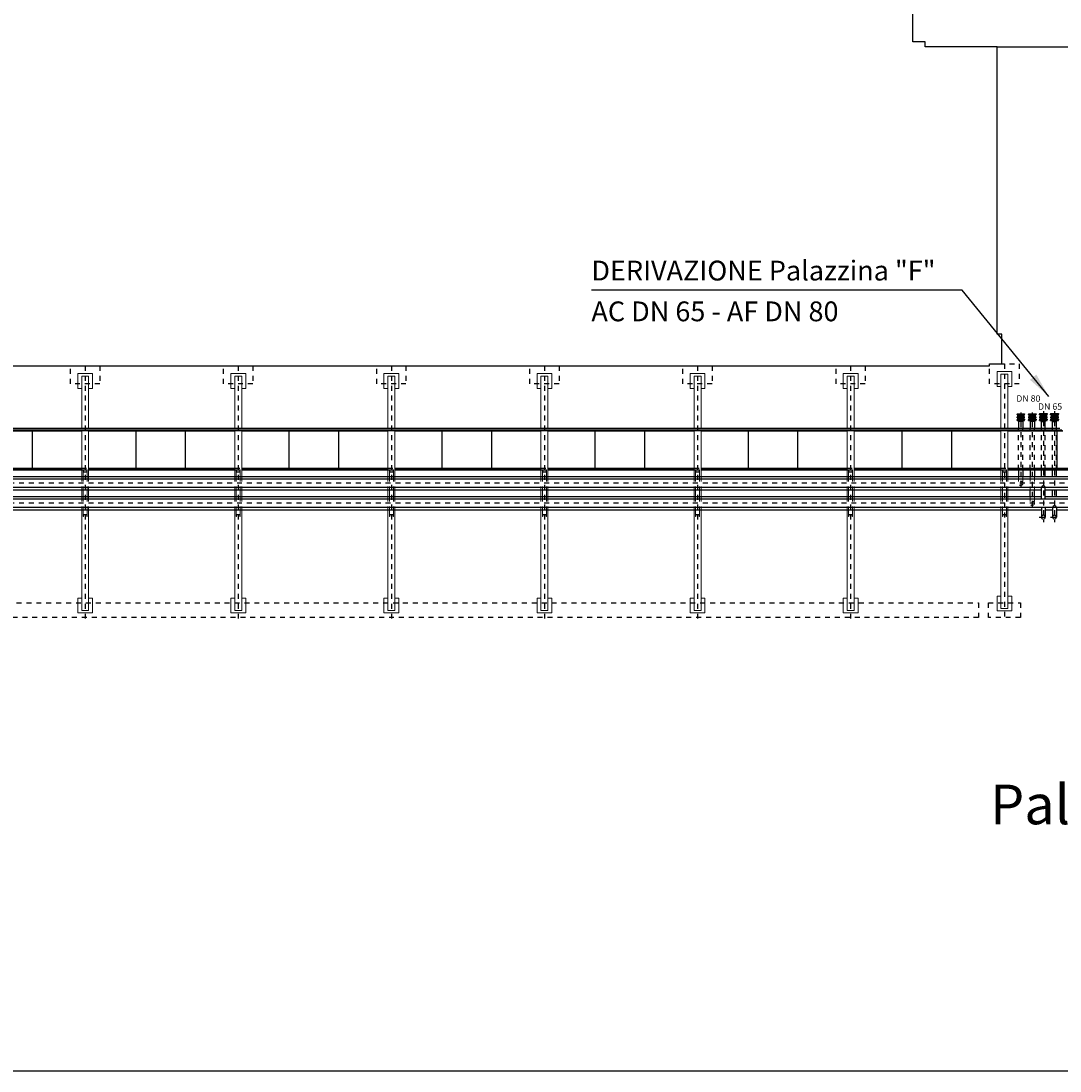
# Model space of a CAD drawing. Units: millimetres. Extents: x 862 to 1119, y 703 to 855.
# Drawn here: x 1017 to 1038, y 758 to 779 of the extents above; entities that cross this region are included whole.
import ezdxf
from ezdxf.enums import TextEntityAlignment as Align

# ---------------------------------------------------------------- set-up
doc = ezdxf.new("R2010")
doc.units = ezdxf.units.MM
for name, pattern in [('HIDDEN', [0.375, 0.25, -0.125]), ('TRATTEGGIATA2', [9.525, 6.35, -3.175]), ('TRATTOPUNTO', [1, 0.5, -0.25, 0, -0.25]), ('TRATTOPUNTO2', [12.7, 6.35, -3.175, 0, -3.175])]:
    doc.linetypes.add(name, pattern=pattern)
for name, color, linetype in [('05 - Scritte', 2, 'Continuous'), ('apparecchiature', 4, 'Continuous'), ('base', 126, 'Continuous'), ('fissaggio', 9, 'Continuous'), ('SCRITTE', 2, 'Continuous'), ('sezioni in c.a', 8, 'Continuous')]:
    doc.layers.add(name, color=color, linetype=linetype)
doc.layers.add('appoggio', color=7, linetype='Continuous', lineweight=20)
doc.layers.add('RETINI', color=8, linetype='Continuous', lineweight=20)
doc.styles.add('ARIAL', font='arial.ttf')
doc.styles.add('SIMPLEX', font='ROMANS', dxfattribs={"height": 30})
doc.dimstyles.new('PROVA', dxfattribs={"dimtxt": 0.015, "dimasz": 0.015, "dimexe": 0.01, "dimexo": 0.01, "dimgap": 0.09, "dimtad": 0, "dimtih": 1, "dimtoh": 1, "dimdec": 4, "dimlfac": 0.01, "dimzin": 0, "dimdsep": 46, "dimtxsty": 'Standard', "dimcen": 0.09, "dimadec": 0, "dimazin": 0, "dimtfac": 1, "dimtdec": 4, "dimtofl": 0, "dimtmove": 0, "dimatfit": 3, "dimfxl": 1, "dimtolj": 1, "dimtzin": 0, "dimarcsym": 0})

msp = doc.modelspace()

# ---------------------------------------------------------------- linework, layer by layer
at = {"color": 4}
for p, q in [((1037.488, 771.129), (1037.639, 771.129)), ((1037.488, 771.129), (1037.488, 771.119)), ((1037.488, 771.129), (1037.488, 771.119)), ((1037.639, 771.129), (1037.639, 771.119)), ((1037.72, 771.129), (1037.871, 771.129)), ((1037.72, 771.129), (1037.72, 771.119)), ((1037.72, 771.129), (1037.72, 771.119)), ((1037.871, 771.129), (1037.871, 771.119)), ((1037.94, 771.133), (1038.098, 771.133)), ((1037.94, 771.133), (1037.94, 771.121)), ((1037.94, 771.133), (1037.94, 771.122)), ((1038.098, 771.133), (1038.098, 771.122)), ((1038.165, 771.133), (1038.324, 771.133)), ((1038.165, 771.133), (1038.165, 771.121)), ((1038.165, 771.133), (1038.165, 771.122)), ((1038.324, 771.133), (1038.324, 771.122)), ((1037.488, 771.119), (1037.53, 771.119)), ((1037.524, 771.115), (1037.488, 771.115)), ((1037.488, 771.104), (1037.488, 771.115)), ((1037.512, 771.104), (1037.488, 771.104)), ((1037.512, 771.02), (1037.488, 771.02)), ((1037.488, 771.02), (1037.488, 771.008)), ((1037.524, 771.008), (1037.488, 771.008)), ((1037.488, 770.994), (1037.488, 771.004)), ((1037.488, 771.004), (1037.531, 771.004)), ((1037.488, 770.994), (1037.639, 770.994)), ((1037.527, 771.118), (1037.505, 771.118)), ((1037.505, 771.115), (1037.505, 771.118)), ((1037.505, 771.008), (1037.505, 771.004)), ((1037.527, 771.006), (1037.505, 771.006)), ((1037.507, 771.119), (1037.507, 771.118)), ((1037.527, 771.118), (1037.507, 771.118)), ((1037.527, 771.034), (1037.527, 771.09)), ((1037.539, 771.09), (1037.527, 771.09)), ((1037.533, 771.034), (1037.527, 771.034)), ((1037.533, 771.111), (1037.528, 771.107)), ((1037.537, 771.056), (1037.533, 771.033)), ((1037.536, 771.101), (1037.536, 771.101)), ((1037.539, 771.096), (1037.539, 771.073)), ((1037.594, 771.02), (1037.543, 771.02)), ((1037.546, 771.024), (1037.566, 771.036)), ((1037.594, 771.104), (1037.551, 771.104)), ((1037.57, 771.087), (1037.553, 771.102)), ((1037.599, 771.034), (1037.563, 771.034)), ((1037.599, 771.09), (1037.568, 771.09)), ((1037.581, 771.043), (1037.603, 771.051)), ((1037.605, 771.066), (1037.584, 771.078)), ((1037.59, 771.101), (1037.59, 771.102)), ((1037.59, 771.022), (1037.59, 771.023)), ((1037.593, 771.013), (1037.598, 771.017)), ((1037.595, 771.004), (1037.639, 771.004)), ((1037.596, 771.119), (1037.639, 771.119)), ((1037.619, 771.118), (1037.599, 771.118)), ((1037.621, 771.118), (1037.599, 771.118)), ((1037.599, 771.069), (1037.599, 771.09)), ((1037.599, 771.034), (1037.599, 771.049)), ((1037.621, 771.006), (1037.599, 771.006)), ((1037.639, 771.115), (1037.602, 771.115)), ((1037.639, 771.008), (1037.602, 771.008)), ((1037.639, 771.104), (1037.614, 771.104)), ((1037.639, 771.02), (1037.614, 771.02)), ((1037.619, 771.119), (1037.619, 771.118)), ((1037.621, 771.115), (1037.621, 771.118)), ((1037.621, 771.008), (1037.621, 771.004)), ((1037.639, 771.104), (1037.639, 771.115)), ((1037.639, 771.02), (1037.639, 771.008)), ((1037.639, 770.994), (1037.639, 771.004)), ((1037.72, 771.119), (1037.762, 771.119)), ((1037.756, 771.115), (1037.72, 771.115)), ((1037.72, 771.104), (1037.72, 771.115)), ((1037.744, 771.104), (1037.72, 771.104)), ((1037.744, 771.02), (1037.72, 771.02)), ((1037.72, 771.02), (1037.72, 771.008)), ((1037.756, 771.008), (1037.72, 771.008)), ((1037.72, 770.994), (1037.72, 771.004)), ((1037.72, 771.004), (1037.763, 771.004)), ((1037.72, 770.994), (1037.871, 770.994)), ((1037.759, 771.118), (1037.737, 771.118)), ((1037.737, 771.115), (1037.737, 771.118)), ((1037.737, 771.008), (1037.737, 771.004)), ((1037.759, 771.006), (1037.737, 771.006)), ((1037.739, 771.119), (1037.739, 771.118)), ((1037.759, 771.118), (1037.739, 771.118)), ((1037.759, 771.034), (1037.759, 771.09)), ((1037.771, 771.09), (1037.759, 771.09)), ((1037.766, 771.034), (1037.759, 771.034)), ((1037.765, 771.111), (1037.76, 771.107)), ((1037.769, 771.056), (1037.765, 771.033)), ((1037.768, 771.101), (1037.768, 771.101)), ((1037.771, 771.096), (1037.771, 771.073)), ((1037.826, 771.02), (1037.775, 771.02)), ((1037.778, 771.024), (1037.798, 771.036)), ((1037.826, 771.104), (1037.784, 771.104)), ((1037.803, 771.087), (1037.785, 771.102)), ((1037.831, 771.034), (1037.795, 771.034)), ((1037.831, 771.09), (1037.8, 771.09)), ((1037.814, 771.043), (1037.835, 771.051)), ((1037.837, 771.066), (1037.817, 771.078)), ((1037.822, 771.101), (1037.822, 771.102)), ((1037.822, 771.022), (1037.822, 771.023)), ((1037.825, 771.013), (1037.831, 771.017)), ((1037.828, 771.004), (1037.871, 771.004)), ((1037.829, 771.119), (1037.871, 771.119)), ((1037.851, 771.118), (1037.831, 771.118)), ((1037.853, 771.118), (1037.831, 771.118)), ((1037.831, 771.069), (1037.831, 771.09)), ((1037.831, 771.034), (1037.831, 771.049)), ((1037.853, 771.006), (1037.831, 771.006)), ((1037.871, 771.115), (1037.834, 771.115)), ((1037.871, 771.008), (1037.834, 771.008)), ((1037.871, 771.104), (1037.847, 771.104)), ((1037.871, 771.02), (1037.847, 771.02)), ((1037.851, 771.119), (1037.851, 771.118)), ((1037.853, 771.115), (1037.853, 771.118)), ((1037.853, 771.008), (1037.853, 771.004)), ((1037.871, 771.104), (1037.871, 771.115)), ((1037.871, 771.02), (1037.871, 771.008)), ((1037.871, 770.994), (1037.871, 771.004)), ((1037.94, 771.122), (1037.984, 771.122)), ((1037.978, 771.118), (1037.94, 771.118)), ((1037.94, 771.106), (1037.94, 771.118)), ((1037.965, 771.106), (1037.94, 771.106)), ((1037.965, 771.018), (1037.94, 771.018)), ((1037.94, 771.018), (1037.94, 771.006)), ((1037.978, 771.006), (1037.94, 771.006)), ((1037.94, 770.991), (1037.94, 771.001)), ((1037.94, 771.001), (1037.985, 771.001)), ((1037.94, 770.991), (1038.098, 770.991)), ((1037.981, 771.12), (1037.958, 771.12)), ((1037.958, 771.118), (1037.958, 771.12)), ((1037.958, 771.006), (1037.958, 771.001)), ((1037.981, 771.004), (1037.958, 771.004)), ((1037.96, 771.122), (1037.96, 771.12)), ((1037.981, 771.12), (1037.96, 771.12)), ((1037.981, 771.033), (1037.981, 771.091)), ((1037.993, 771.091), (1037.981, 771.091)), ((1037.988, 771.033), (1037.981, 771.033)), ((1037.988, 771.114), (1037.982, 771.11)), ((1037.992, 771.055), (1037.988, 771.031)), ((1037.991, 771.103), (1037.991, 771.103)), ((1037.993, 771.098), (1037.993, 771.073)), ((1038.051, 771.018), (1037.998, 771.018)), ((1038.001, 771.022), (1038.022, 771.034)), ((1038.051, 771.106), (1038.007, 771.106)), ((1038.027, 771.089), (1038.008, 771.104)), ((1038.056, 771.033), (1038.019, 771.033)), ((1038.056, 771.091), (1038.024, 771.091)), ((1038.038, 771.042), (1038.061, 771.05)), ((1038.062, 771.066), (1038.041, 771.078)), ((1038.047, 771.103), (1038.047, 771.104)), ((1038.047, 771.02), (1038.047, 771.021)), ((1038.05, 771.01), (1038.056, 771.014)), ((1038.053, 771.001), (1038.098, 771.001)), ((1038.054, 771.122), (1038.098, 771.122)), ((1038.056, 771.07), (1038.056, 771.091)), ((1038.056, 771.033), (1038.056, 771.049)), ((1038.078, 771.12), (1038.057, 771.12)), ((1038.08, 771.12), (1038.057, 771.12)), ((1038.08, 771.004), (1038.057, 771.004)), ((1038.098, 771.118), (1038.06, 771.118)), ((1038.098, 771.006), (1038.06, 771.006)), ((1038.098, 771.106), (1038.073, 771.106)), ((1038.098, 771.018), (1038.073, 771.018)), ((1038.078, 771.122), (1038.078, 771.12)), ((1038.08, 771.118), (1038.08, 771.12)), ((1038.08, 771.006), (1038.08, 771.001)), ((1038.098, 771.106), (1038.098, 771.118)), ((1038.098, 771.018), (1038.098, 771.006)), ((1038.098, 770.991), (1038.098, 771.001)), ((1038.165, 771.122), (1038.21, 771.122)), ((1038.204, 771.118), (1038.165, 771.118)), ((1038.165, 771.106), (1038.165, 771.118)), ((1038.191, 771.106), (1038.165, 771.106)), ((1038.191, 771.018), (1038.165, 771.018)), ((1038.165, 771.018), (1038.165, 771.006)), ((1038.204, 771.006), (1038.165, 771.006)), ((1038.165, 770.991), (1038.165, 771.001)), ((1038.165, 771.001), (1038.211, 771.001)), ((1038.165, 770.991), (1038.324, 770.991)), ((1038.207, 771.12), (1038.184, 771.12)), ((1038.184, 771.118), (1038.184, 771.12)), ((1038.184, 771.006), (1038.184, 771.001)), ((1038.207, 771.004), (1038.184, 771.004)), ((1038.186, 771.122), (1038.186, 771.12)), ((1038.207, 771.12), (1038.186, 771.12)), ((1038.213, 771.114), (1038.207, 771.11)), ((1038.207, 771.033), (1038.207, 771.091)), ((1038.219, 771.091), (1038.207, 771.091)), ((1038.214, 771.033), (1038.207, 771.033)), ((1038.218, 771.055), (1038.213, 771.031)), ((1038.216, 771.103), (1038.216, 771.103)), ((1038.219, 771.098), (1038.219, 771.073)), ((1038.277, 771.018), (1038.223, 771.018)), ((1038.226, 771.022), (1038.248, 771.034)), ((1038.277, 771.106), (1038.232, 771.106)), ((1038.252, 771.089), (1038.234, 771.104)), ((1038.282, 771.033), (1038.245, 771.033)), ((1038.282, 771.091), (1038.249, 771.091)), ((1038.264, 771.042), (1038.287, 771.05)), ((1038.288, 771.066), (1038.267, 771.078)), ((1038.273, 771.103), (1038.273, 771.104)), ((1038.273, 771.02), (1038.273, 771.021)), ((1038.276, 771.01), (1038.282, 771.014)), ((1038.279, 771.001), (1038.324, 771.001)), ((1038.28, 771.122), (1038.324, 771.122)), ((1038.304, 771.12), (1038.282, 771.12)), ((1038.305, 771.12), (1038.282, 771.12)), ((1038.282, 771.07), (1038.282, 771.091)), ((1038.282, 771.033), (1038.282, 771.049)), ((1038.305, 771.004), (1038.282, 771.004)), ((1038.324, 771.118), (1038.286, 771.118)), ((1038.324, 771.006), (1038.286, 771.006)), ((1038.324, 771.106), (1038.298, 771.106)), ((1038.324, 771.018), (1038.298, 771.018)), ((1038.304, 771.122), (1038.304, 771.12)), ((1038.305, 771.118), (1038.305, 771.12)), ((1038.305, 771.006), (1038.305, 771.001)), ((1038.324, 771.106), (1038.324, 771.118)), ((1038.324, 771.018), (1038.324, 771.006)), ((1038.324, 770.991), (1038.324, 771.001))]:
    msp.add_line(p, q, dxfattribs=at)
at = {"color": 134}
for p, q in [((1037.519, 770.977), (1037.519, 770.841)), ((1037.608, 770.977), (1037.608, 770.841)), ((1037.751, 770.977), (1037.751, 770.841)), ((1037.84, 770.977), (1037.84, 770.841)), ((1037.981, 770.841), (1037.981, 770.972)), ((1038.057, 770.841), (1038.057, 770.972)), ((1038.207, 770.841), (1038.207, 770.972)), ((1038.283, 770.841), (1038.283, 770.972)), ((983.392, 769.862), (1094.435, 769.862)), ((1037.519, 769.997), (1037.519, 769.862)), ((1037.608, 769.997), (1037.608, 769.862)), ((1037.751, 769.997), (1037.751, 769.862)), ((1037.84, 769.997), (1037.84, 769.862)), ((1037.981, 769.862), (1037.981, 769.997)), ((1038.058, 769.862), (1038.058, 769.997)), ((1038.207, 769.862), (1038.207, 769.997)), ((1038.283, 769.862), (1038.283, 769.997)), ((1095.108, 769.81), (983.968, 769.81)), ((1095.644, 769.642), (983.968, 769.642)), ((1007.108, 769.59), (1037.981, 769.59)), ((1007.108, 769.46), (1037.981, 769.46)), ((1037.751, 769.46), (1037.751, 769.59)), ((1037.84, 769.46), (1037.84, 769.59)), ((1037.981, 769.407), (1037.981, 769.642)), ((1038.058, 769.407), (1038.058, 769.642)), ((1038.058, 769.59), (1055.19, 769.59)), ((1038.058, 769.46), (1055.19, 769.46)), ((1038.207, 769.46), (1038.207, 769.59)), ((1038.283, 769.46), (1038.283, 769.59)), ((1095.644, 769.407), (983.968, 769.407)), ((1095.644, 769.239), (983.968, 769.239)), ((1037.981, 769.239), (1037.981, 769.042)), ((1038.058, 769.239), (1038.058, 769.042)), ((1038.207, 769.239), (1038.207, 769.042)), ((1038.283, 769.239), (1038.283, 769.042)), ((1007.333, 769.187), (1037.981, 769.187)), ((1038.058, 769.187), (1038.207, 769.187)), ((1038.283, 769.187), (1055.19, 769.187))]:
    msp.add_line(p, q, dxfattribs=at)
at = {"color": 4}
for points in [[(1037.518, 771.06), (1037.518, 771.064), (1037.521, 771.066), (1037.524, 771.064), (1037.524, 771.06), (1037.521, 771.058)], [(1037.563, 771.074), (1037.574, 771.068), (1037.574, 771.056), (1037.563, 771.05), (1037.552, 771.056), (1037.552, 771.068)], [(1037.576, 771.026), (1037.576, 771.03), (1037.579, 771.032), (1037.582, 771.03), (1037.582, 771.026), (1037.579, 771.024)], [(1037.578, 771.094), (1037.578, 771.098), (1037.581, 771.1), (1037.585, 771.098), (1037.585, 771.094), (1037.581, 771.092)], [(1037.75, 771.06), (1037.75, 771.064), (1037.753, 771.066), (1037.756, 771.064), (1037.756, 771.06), (1037.753, 771.058)], [(1037.795, 771.074), (1037.806, 771.068), (1037.806, 771.056), (1037.795, 771.05), (1037.784, 771.056), (1037.784, 771.068)], [(1037.808, 771.026), (1037.808, 771.03), (1037.811, 771.032), (1037.814, 771.03), (1037.814, 771.026), (1037.811, 771.024)], [(1037.81, 771.094), (1037.81, 771.098), (1037.813, 771.1), (1037.817, 771.098), (1037.817, 771.094), (1037.813, 771.092)], [(1037.971, 771.06), (1037.971, 771.064), (1037.975, 771.066), (1037.978, 771.064), (1037.978, 771.06), (1037.975, 771.058)], [(1038.019, 771.075), (1038.03, 771.068), (1038.03, 771.055), (1038.019, 771.049), (1038.008, 771.055), (1038.008, 771.068)], [(1038.032, 771.024), (1038.032, 771.028), (1038.036, 771.03), (1038.039, 771.028), (1038.039, 771.024), (1038.036, 771.022)], [(1038.035, 771.096), (1038.035, 771.1), (1038.038, 771.102), (1038.042, 771.1), (1038.042, 771.096), (1038.038, 771.094)], [(1038.197, 771.06), (1038.197, 771.064), (1038.2, 771.066), (1038.204, 771.064), (1038.204, 771.06), (1038.2, 771.058)], [(1038.245, 771.075), (1038.256, 771.068), (1038.256, 771.055), (1038.245, 771.049), (1038.233, 771.055), (1038.233, 771.068)], [(1038.258, 771.024), (1038.258, 771.028), (1038.261, 771.03), (1038.265, 771.028), (1038.265, 771.024), (1038.261, 771.022)], [(1038.26, 771.096), (1038.26, 771.1), (1038.264, 771.102), (1038.267, 771.1), (1038.267, 771.096), (1038.264, 771.094)]]:
    msp.add_lwpolyline(points, close=True, dxfattribs=at)
for points in [[(1037.55, 771.027), (1037.55, 771.026), (1037.547, 771.024), (1037.546, 771.024)], [(1037.605, 771.066), (1037.605, 771.066), (1037.606, 771.065)], [(1037.783, 771.027), (1037.783, 771.026), (1037.779, 771.024), (1037.779, 771.024)], [(1037.837, 771.066), (1037.837, 771.066), (1037.838, 771.065)], [(1038.006, 771.025), (1038.006, 771.024), (1038.002, 771.022), (1038.002, 771.022)], [(1038.063, 771.066), (1038.063, 771.066), (1038.064, 771.066)], [(1038.231, 771.025), (1038.231, 771.024), (1038.228, 771.022), (1038.227, 771.022)], [(1038.289, 771.066), (1038.289, 771.066), (1038.289, 771.066)]]:
    msp.add_lwpolyline(points, dxfattribs=at)
for centre, radius in [((1037.563, 771.062), 0.0662), ((1037.795, 771.062), 0.0662), ((1038.019, 771.062), 0.0695), ((1038.019, 771.062), 0.0665), ((1038.245, 771.062), 0.0695), ((1038.245, 771.062), 0.0665), ((1037.563, 771.062), 0.0634), ((1037.521, 771.062), 0.00424), ((1037.521, 771.062), 0.0033), ((1037.521, 771.062), 0.00212), ((1037.563, 771.062), 0.0265), ((1037.563, 771.062), 0.0238), ((1037.563, 771.062), 0.0141), ((1037.579, 771.028), 0.00424), ((1037.579, 771.028), 0.0033), ((1037.581, 771.096), 0.00424), ((1037.579, 771.028), 0.00212), ((1037.581, 771.096), 0.0033), ((1037.581, 771.096), 0.00212), ((1037.795, 771.062), 0.0634), ((1037.753, 771.062), 0.00424), ((1037.753, 771.062), 0.0033), ((1037.753, 771.062), 0.00212), ((1037.795, 771.062), 0.0265), ((1037.795, 771.062), 0.0238), ((1037.795, 771.062), 0.0141), ((1037.811, 771.028), 0.00424), ((1037.811, 771.028), 0.0033), ((1037.813, 771.096), 0.00424), ((1037.811, 771.028), 0.00212), ((1037.813, 771.096), 0.0033), ((1037.813, 771.096), 0.00212), ((1037.975, 771.062), 0.00445), ((1037.975, 771.062), 0.00347), ((1037.975, 771.062), 0.00222), ((1038.019, 771.062), 0.0278), ((1038.019, 771.062), 0.025), ((1038.019, 771.062), 0.0148), ((1038.036, 771.026), 0.00445), ((1038.036, 771.026), 0.00347), ((1038.036, 771.026), 0.00222), ((1038.038, 771.098), 0.00445), ((1038.038, 771.098), 0.00347), ((1038.038, 771.098), 0.00222), ((1038.2, 771.062), 0.00445), ((1038.2, 771.062), 0.00347), ((1038.2, 771.062), 0.00222), ((1038.245, 771.062), 0.0278), ((1038.245, 771.062), 0.025), ((1038.245, 771.062), 0.0148), ((1038.261, 771.026), 0.00445), ((1038.261, 771.026), 0.00347), ((1038.264, 771.098), 0.00445), ((1038.261, 771.026), 0.00222), ((1038.264, 771.098), 0.00347), ((1038.264, 771.098), 0.00222)]:
    msp.add_circle(centre, radius, dxfattribs=at)
for centre, radius, start, end in [((1037.563, 771.062), 0.0518, 131.9186, 218.0814), ((1037.66, 771.062), 0.145, 170.2467, 189.7533), ((1037.521, 771.062), 0.00171, 90, 0), ((1037.527, 771.034), 0.00621, 218.0814, 350), ((1037.563, 770.937), 0.164, 98.9448, 103.3267), ((1037.533, 771.096), 0.00621, 0, 131.9186), ((1037.535, 771.101), 0.00159, 279.8338, 0), ((1037.549, 771.019), 0.00621, 120, 251.9186), ((1037.563, 771.187), 0.164, 263.6085, 283.3267), ((1037.547, 771.028), 0.00424, 247.8818, 352.2255), ((1037.563, 771.062), 0.0518, 251.9186, 338.0814), ((1037.547, 771.028), 0.0033, 261.8093, 338.1907), ((1037.557, 771.107), 0.00621, 98.0814, 230), ((1037.563, 770.937), 0.164, 76.6733, 93.2516), ((1037.563, 771.062), 0.0518, 11.9186, 98.0814), ((1037.579, 771.028), 0.00171, 90, 0), ((1037.581, 771.096), 0.00171, 90, 0), ((1037.591, 771.102), 0.00159, 90, 180), ((1037.591, 771.101), 0.00159, 180, 260.1662), ((1037.591, 771.023), 0.00159, 99.8338, 180), ((1037.591, 771.022), 0.00159, 180, 270), ((1037.605, 771.045), 0.00621, 338.0814, 110), ((1037.605, 771.062), 0.00424, 49.264, 101.3112), ((1037.608, 771.071), 0.00621, 240, 11.9186), ((1037.466, 771.062), 0.145, 1.5771, 9.7533), ((1037.466, 771.062), 0.145, 350.2467, 354.8271), ((1037.795, 771.062), 0.0518, 131.9186, 218.0814), ((1037.893, 771.062), 0.145, 170.2467, 189.7533), ((1037.753, 771.062), 0.00171, 90, 0), ((1037.759, 771.034), 0.00621, 218.0814, 350), ((1037.795, 770.937), 0.164, 98.9448, 103.3267), ((1037.765, 771.096), 0.00621, 0, 131.9186), ((1037.767, 771.101), 0.00159, 279.8338, 0), ((1037.781, 771.019), 0.00621, 120, 251.9186), ((1037.795, 771.187), 0.164, 263.6085, 283.3267), ((1037.779, 771.028), 0.00424, 247.8818, 352.2255), ((1037.795, 771.062), 0.0518, 251.9186, 338.0814), ((1037.779, 771.028), 0.0033, 261.8093, 338.1907), ((1037.789, 771.107), 0.00621, 98.0814, 230), ((1037.795, 770.937), 0.164, 76.6733, 93.2516), ((1037.795, 771.062), 0.0518, 11.9186, 98.0814), ((1037.811, 771.028), 0.00171, 90, 0), ((1037.813, 771.096), 0.00171, 90, 0), ((1037.824, 771.102), 0.00159, 90, 180), ((1037.824, 771.101), 0.00159, 180, 260.1662), ((1037.824, 771.023), 0.00159, 99.8338, 180), ((1037.824, 771.022), 0.00159, 180, 270), ((1037.837, 771.045), 0.00621, 338.0814, 110), ((1037.837, 771.062), 0.00424, 49.264, 101.3112), ((1037.84, 771.071), 0.00621, 240, 11.9186), ((1037.698, 771.062), 0.145, 1.5771, 9.7533), ((1037.698, 771.062), 0.145, 350.2467, 354.8271), ((1038.019, 771.062), 0.0544, 131.9186, 218.0814), ((1038.121, 771.062), 0.152, 170.2467, 189.7533), ((1037.975, 771.062), 0.00179, 90, 0), ((1037.981, 771.032), 0.00652, 218.0814, 350), ((1038.019, 770.931), 0.173, 98.9448, 103.3267), ((1037.987, 771.098), 0.00652, 0, 131.9186), ((1037.989, 771.103), 0.00167, 279.8338, 0), ((1038.004, 771.016), 0.00652, 120, 251.9186), ((1038.019, 771.193), 0.173, 263.6085, 283.3267), ((1038.002, 771.026), 0.00445, 247.8818, 352.2255), ((1038.019, 771.062), 0.0544, 251.9186, 338.0814), ((1038.002, 771.026), 0.00347, 261.8093, 338.1907), ((1038.012, 771.109), 0.00652, 98.0814, 230), ((1038.019, 770.931), 0.173, 76.6733, 93.2516), ((1038.019, 771.062), 0.0544, 11.9186, 98.0814), ((1038.036, 771.026), 0.00179, 90, 0), ((1038.038, 771.098), 0.00179, 90, 0), ((1038.049, 771.104), 0.00167, 90, 180), ((1038.049, 771.103), 0.00167, 180, 260.1662), ((1038.049, 771.021), 0.00167, 99.8338, 180), ((1038.049, 771.02), 0.00167, 180, 270), ((1038.063, 771.044), 0.00652, 338.0814, 110), ((1038.066, 771.072), 0.00652, 240, 11.9186), ((1038.063, 771.062), 0.00445, 49.264, 101.3112), ((1037.917, 771.062), 0.152, 1.5771, 9.7533), ((1037.917, 771.062), 0.152, 350.2467, 354.8271), ((1038.245, 771.062), 0.0544, 131.9186, 218.0814), ((1038.347, 771.062), 0.152, 170.2467, 189.7533), ((1038.2, 771.062), 0.00179, 90, 0), ((1038.207, 771.032), 0.00652, 218.0814, 350), ((1038.245, 770.931), 0.173, 98.9448, 103.3267), ((1038.213, 771.098), 0.00652, 0, 131.9186), ((1038.215, 771.103), 0.00167, 279.8338, 0), ((1038.23, 771.016), 0.00652, 120, 251.9186), ((1038.245, 771.193), 0.173, 263.6085, 283.3267), ((1038.228, 771.026), 0.00445, 247.8818, 352.2255), ((1038.228, 771.026), 0.00347, 261.8093, 338.1907), ((1038.245, 771.062), 0.0544, 251.9186, 338.0814), ((1038.238, 771.109), 0.00652, 98.0814, 230), ((1038.245, 770.931), 0.173, 76.6733, 93.2516), ((1038.245, 771.062), 0.0544, 11.9186, 98.0814), ((1038.261, 771.026), 0.00179, 90, 0), ((1038.264, 771.098), 0.00179, 90, 0), ((1038.274, 771.104), 0.00167, 90, 180), ((1038.274, 771.103), 0.00167, 180, 260.1662), ((1038.274, 771.021), 0.00167, 99.8338, 180), ((1038.274, 771.02), 0.00167, 180, 270), ((1038.289, 771.044), 0.00652, 338.0814, 110), ((1038.291, 771.072), 0.00652, 240, 11.9186), ((1038.289, 771.062), 0.00445, 49.264, 101.3112), ((1038.142, 771.062), 0.152, 1.5771, 9.7533), ((1038.142, 771.062), 0.152, 350.2467, 354.8271)]:
    msp.add_arc(centre, radius, start, end, dxfattribs=at)
at = {"color": 134}
for centre, radius in [((1038.019, 769.042), 0.0392), ((1038.245, 769.042), 0.038)]:
    msp.add_arc(centre, radius, 180, 0, dxfattribs=at)
at = {"color": 4}
for points in [[(1037.525, 771.105), (1037.528, 771.106), (1037.527, 771.108)], [(1037.601, 771.019), (1037.598, 771.017), (1037.599, 771.016)], [(1037.757, 771.105), (1037.761, 771.106), (1037.759, 771.108)], [(1037.833, 771.019), (1037.83, 771.017), (1037.831, 771.016)], [(1037.979, 771.107), (1037.983, 771.109), (1037.981, 771.11)], [(1038.059, 771.017), (1038.055, 771.015), (1038.057, 771.013)], [(1038.205, 771.107), (1038.208, 771.109), (1038.207, 771.11)], [(1038.284, 771.017), (1038.281, 771.015), (1038.282, 771.013)]]:
    msp.add_solid(points, dxfattribs=at)
at = {"layer": 'apparecchiature', "color": 8, "linetype": 'TRATTOPUNTO', "ltscale": 0.005}
for p, q in [((1018.679, 772.094), (1018.679, 766.954)), ((1021.769, 772.094), (1021.769, 766.954)), ((1024.859, 772.094), (1024.859, 766.954)), ((1027.949, 772.094), (1027.949, 766.954)), ((1031.039, 772.094), (1031.039, 766.954)), ((1034.129, 772.094), (1034.129, 766.954)), ((1037.234, 772.134), (1037.234, 766.994)), ((1037.563, 771.156), (1037.563, 769.642)), ((1037.795, 771.156), (1037.795, 769.239)), ((1038.019, 771.18), (1038.019, 768.942)), ((1038.245, 771.18), (1038.245, 768.942)), ((1095.644, 769.726), (983.392, 769.726)), ((1095.644, 769.323), (983.11, 769.323)), ((1037.937, 769.042), (1038.101, 769.042)), ((1038.162, 769.042), (1038.327, 769.042))]:
    msp.add_line(p, q, dxfattribs=at)
at = {"layer": 'apparecchiature', "color": 251, "linetype": 'HIDDEN', "ltscale": 0.02}
for points in [[(1018.384, 772.094), (1018.974, 772.094), (1018.974, 771.734), (1018.384, 771.734)], [(1021.474, 772.094), (1022.064, 772.094), (1022.064, 771.734), (1021.474, 771.734)], [(1024.564, 772.094), (1025.154, 772.094), (1025.154, 771.734), (1024.564, 771.734)], [(1027.654, 772.094), (1028.244, 772.094), (1028.244, 771.734), (1027.654, 771.734)], [(1030.744, 772.094), (1031.334, 772.094), (1031.334, 771.734), (1030.744, 771.734)], [(1033.834, 772.094), (1034.424, 772.094), (1034.424, 771.734), (1033.834, 771.734)], [(1036.934, 772.134), (1037.534, 772.134), (1037.534, 771.734), (1036.934, 771.734)], [(1036.712, 767.014), (1015.294, 767.014), (1015.294, 767.314), (1036.712, 767.314)], [(1036.909, 767.314), (1037.559, 767.314), (1037.559, 767.014), (1036.909, 767.014)]]:
    msp.add_lwpolyline(points, close=True, dxfattribs=at)
at = {"layer": 'appoggio'}
for p, q in [((1037.084, 771.979), (1037.384, 771.979)), ((1037.084, 771.979), (1037.084, 771.679)), ((1037.384, 771.979), (1037.384, 771.679)), ((1018.529, 771.939), (1018.829, 771.939)), ((1018.529, 771.939), (1018.529, 771.639)), ((1018.829, 771.939), (1018.829, 771.639)), ((1021.619, 771.939), (1021.919, 771.939)), ((1021.619, 771.939), (1021.619, 771.639)), ((1021.919, 771.939), (1021.919, 771.639)), ((1024.709, 771.939), (1025.009, 771.939)), ((1024.709, 771.939), (1024.709, 771.639)), ((1025.009, 771.939), (1025.009, 771.639)), ((1027.799, 771.939), (1028.099, 771.939)), ((1027.799, 771.939), (1027.799, 771.639)), ((1028.099, 771.939), (1028.099, 771.639)), ((1030.889, 771.939), (1031.189, 771.939)), ((1030.889, 771.939), (1030.889, 771.639)), ((1031.189, 771.939), (1031.189, 771.639)), ((1033.979, 771.939), (1034.279, 771.939)), ((1033.979, 771.939), (1033.979, 771.639)), ((1034.279, 771.939), (1034.279, 771.639)), ((1018.529, 771.639), (1018.609, 771.639)), ((1018.749, 771.639), (1018.829, 771.639)), ((1021.619, 771.639), (1021.699, 771.639)), ((1021.839, 771.639), (1021.919, 771.639)), ((1024.709, 771.639), (1024.789, 771.639)), ((1024.929, 771.639), (1025.009, 771.639)), ((1027.799, 771.639), (1027.879, 771.639)), ((1028.019, 771.639), (1028.099, 771.639)), ((1030.889, 771.639), (1030.969, 771.639)), ((1031.109, 771.639), (1031.189, 771.639)), ((1033.979, 771.639), (1034.059, 771.639)), ((1034.199, 771.639), (1034.279, 771.639)), ((1037.084, 771.679), (1037.164, 771.679)), ((1037.304, 771.679), (1037.384, 771.679)), ((1018.529, 767.409), (1018.609, 767.409)), ((1018.529, 767.409), (1018.529, 767.109)), ((1018.749, 767.409), (1018.829, 767.409)), ((1018.829, 767.409), (1018.829, 767.109)), ((1021.619, 767.409), (1021.699, 767.409)), ((1021.619, 767.409), (1021.619, 767.109)), ((1021.839, 767.409), (1021.919, 767.409)), ((1021.919, 767.409), (1021.919, 767.109)), ((1024.709, 767.409), (1024.789, 767.409)), ((1024.709, 767.409), (1024.709, 767.109)), ((1024.929, 767.409), (1025.009, 767.409)), ((1025.009, 767.409), (1025.009, 767.109)), ((1027.799, 767.409), (1027.879, 767.409)), ((1027.799, 767.409), (1027.799, 767.109)), ((1028.019, 767.409), (1028.099, 767.409)), ((1028.099, 767.409), (1028.099, 767.109)), ((1030.889, 767.409), (1030.969, 767.409)), ((1030.889, 767.409), (1030.889, 767.109)), ((1031.109, 767.409), (1031.189, 767.409)), ((1031.189, 767.409), (1031.189, 767.109)), ((1033.979, 767.409), (1034.059, 767.409)), ((1033.979, 767.409), (1033.979, 767.109)), ((1034.199, 767.409), (1034.279, 767.409)), ((1034.279, 767.409), (1034.279, 767.109)), ((1037.084, 767.449), (1037.164, 767.449)), ((1037.084, 767.449), (1037.084, 767.149)), ((1037.304, 767.449), (1037.384, 767.449)), ((1037.384, 767.449), (1037.384, 767.149)), ((1018.529, 767.109), (1018.829, 767.109)), ((1021.619, 767.109), (1021.919, 767.109)), ((1024.709, 767.109), (1025.009, 767.109)), ((1027.799, 767.109), (1028.099, 767.109)), ((1030.889, 767.109), (1031.189, 767.109)), ((1033.979, 767.109), (1034.279, 767.109)), ((1037.084, 767.149), (1037.384, 767.149))]:
    msp.add_line(p, q, dxfattribs=at)
at = {"layer": 'appoggio', "color": 11}
for p, q in [((1018.609, 771.889), (1018.609, 770.841)), ((1018.609, 771.889), (1018.749, 771.889)), ((1018.749, 771.889), (1018.749, 770.841)), ((1021.699, 771.889), (1021.699, 770.841)), ((1021.699, 771.889), (1021.839, 771.889)), ((1021.839, 771.889), (1021.839, 770.841)), ((1024.789, 771.889), (1024.789, 770.841)), ((1024.789, 771.889), (1024.929, 771.889)), ((1024.929, 771.889), (1024.929, 770.841)), ((1027.879, 771.889), (1027.879, 770.841)), ((1027.879, 771.889), (1028.019, 771.889)), ((1028.019, 771.889), (1028.019, 770.841)), ((1030.969, 771.889), (1030.969, 770.841)), ((1030.969, 771.889), (1031.109, 771.889)), ((1031.109, 771.889), (1031.109, 770.841)), ((1034.059, 771.889), (1034.059, 770.841)), ((1034.059, 771.889), (1034.199, 771.889)), ((1034.199, 771.889), (1034.199, 770.841)), ((1037.164, 771.929), (1037.164, 770.841)), ((1037.164, 771.929), (1037.304, 771.929)), ((1037.304, 771.929), (1037.304, 770.841)), ((1018.609, 770.793), (1018.609, 769.862)), ((1018.749, 770.793), (1018.749, 769.862)), ((1021.699, 770.793), (1021.699, 769.862)), ((1021.839, 770.793), (1021.839, 769.862)), ((1024.789, 770.793), (1024.789, 769.862)), ((1024.929, 770.793), (1024.929, 769.862)), ((1027.879, 770.793), (1027.879, 769.862)), ((1028.019, 770.793), (1028.019, 769.862)), ((1030.969, 770.793), (1030.969, 769.862)), ((1031.109, 770.793), (1031.109, 769.862)), ((1034.059, 770.793), (1034.059, 769.862)), ((1034.199, 770.793), (1034.199, 769.862)), ((1037.164, 770.793), (1037.164, 769.862)), ((1037.304, 770.793), (1037.304, 769.862)), ((1018.609, 769.589), (1018.609, 769.459)), ((1018.749, 769.589), (1018.749, 769.459)), ((1021.699, 769.589), (1021.699, 769.459)), ((1021.839, 769.589), (1021.839, 769.459)), ((1024.789, 769.589), (1024.789, 769.459)), ((1024.929, 769.589), (1024.929, 769.459)), ((1027.879, 769.589), (1027.879, 769.459)), ((1028.019, 769.589), (1028.019, 769.459)), ((1030.969, 769.589), (1030.969, 769.459)), ((1031.109, 769.589), (1031.109, 769.459)), ((1034.059, 769.589), (1034.059, 769.459)), ((1034.199, 769.589), (1034.199, 769.459)), ((1037.164, 769.589), (1037.164, 769.459)), ((1037.304, 769.589), (1037.304, 769.459)), ((1018.609, 769.187), (1018.609, 767.159)), ((1018.749, 769.187), (1018.749, 767.159)), ((1021.699, 769.187), (1021.699, 767.159)), ((1021.839, 769.187), (1021.839, 767.159)), ((1024.789, 769.187), (1024.789, 767.159)), ((1024.929, 769.187), (1024.929, 767.159)), ((1027.879, 769.187), (1027.879, 767.159)), ((1028.019, 769.187), (1028.019, 767.159)), ((1030.969, 769.187), (1030.969, 767.159)), ((1031.109, 769.187), (1031.109, 767.159)), ((1034.059, 769.187), (1034.059, 767.159)), ((1034.199, 769.187), (1034.199, 767.159)), ((1037.164, 769.187), (1037.164, 767.199)), ((1037.304, 769.187), (1037.304, 767.199)), ((1018.609, 767.159), (1018.749, 767.159)), ((1021.699, 767.159), (1021.839, 767.159)), ((1024.789, 767.159), (1024.929, 767.159)), ((1027.879, 767.159), (1028.019, 767.159)), ((1030.969, 767.159), (1031.109, 767.159)), ((1034.059, 767.159), (1034.199, 767.159)), ((1037.164, 767.199), (1037.304, 767.199))]:
    msp.add_line(p, q, dxfattribs=at)
at = {"layer": 'appoggio', "color": 132}
for p, q in [((1018.639, 769.952), (1018.639, 769.997)), ((1018.639, 769.997), (1018.645, 769.997)), ((1018.639, 769.952), (1018.719, 769.952)), ((1018.639, 769.952), (1018.639, 769.862)), ((1018.645, 769.958), (1018.645, 769.997)), ((1018.645, 769.958), (1018.713, 769.958)), ((1018.713, 769.958), (1018.713, 769.997)), ((1018.713, 769.997), (1018.719, 769.997)), ((1018.719, 769.952), (1018.719, 769.997)), ((1018.719, 769.952), (1018.719, 769.862)), ((1021.729, 769.952), (1021.729, 769.997)), ((1021.729, 769.997), (1021.735, 769.997)), ((1021.729, 769.952), (1021.809, 769.952)), ((1021.729, 769.952), (1021.729, 769.862)), ((1021.735, 769.958), (1021.735, 769.997)), ((1021.735, 769.958), (1021.803, 769.958)), ((1021.803, 769.958), (1021.803, 769.997)), ((1021.803, 769.997), (1021.809, 769.997)), ((1021.809, 769.952), (1021.809, 769.997)), ((1021.809, 769.952), (1021.809, 769.862)), ((1024.819, 769.952), (1024.819, 769.997)), ((1024.819, 769.997), (1024.825, 769.997)), ((1024.819, 769.952), (1024.899, 769.952)), ((1024.819, 769.952), (1024.819, 769.862)), ((1024.825, 769.958), (1024.825, 769.997)), ((1024.825, 769.958), (1024.893, 769.958)), ((1024.893, 769.958), (1024.893, 769.997)), ((1024.893, 769.997), (1024.899, 769.997)), ((1024.899, 769.952), (1024.899, 769.997)), ((1024.899, 769.952), (1024.899, 769.862)), ((1027.909, 769.952), (1027.909, 769.997)), ((1027.909, 769.997), (1027.915, 769.997)), ((1027.909, 769.952), (1027.989, 769.952)), ((1027.909, 769.952), (1027.909, 769.862)), ((1027.915, 769.958), (1027.915, 769.997)), ((1027.915, 769.958), (1027.983, 769.958)), ((1027.983, 769.958), (1027.983, 769.997)), ((1027.983, 769.997), (1027.989, 769.997)), ((1027.989, 769.952), (1027.989, 769.997)), ((1027.989, 769.952), (1027.989, 769.862)), ((1030.999, 769.952), (1030.999, 769.997)), ((1030.999, 769.997), (1031.005, 769.997)), ((1030.999, 769.952), (1031.079, 769.952)), ((1030.999, 769.952), (1030.999, 769.862)), ((1031.005, 769.958), (1031.005, 769.997)), ((1031.005, 769.958), (1031.073, 769.958)), ((1031.073, 769.958), (1031.073, 769.997)), ((1031.073, 769.997), (1031.079, 769.997)), ((1031.079, 769.952), (1031.079, 769.997)), ((1031.079, 769.952), (1031.079, 769.862)), ((1034.089, 769.952), (1034.089, 769.997)), ((1034.089, 769.997), (1034.095, 769.997)), ((1034.089, 769.952), (1034.169, 769.952)), ((1034.089, 769.952), (1034.089, 769.862)), ((1034.095, 769.958), (1034.095, 769.997)), ((1034.095, 769.958), (1034.163, 769.958)), ((1034.163, 769.958), (1034.163, 769.997)), ((1034.163, 769.997), (1034.169, 769.997)), ((1034.169, 769.952), (1034.169, 769.997)), ((1034.169, 769.952), (1034.169, 769.862)), ((1037.194, 769.952), (1037.194, 769.997)), ((1037.194, 769.997), (1037.2, 769.997)), ((1037.194, 769.952), (1037.274, 769.952)), ((1037.194, 769.952), (1037.194, 769.862)), ((1037.2, 769.958), (1037.2, 769.997)), ((1037.2, 769.958), (1037.268, 769.958)), ((1037.268, 769.958), (1037.268, 769.997)), ((1037.268, 769.997), (1037.274, 769.997)), ((1037.274, 769.952), (1037.274, 769.997)), ((1037.274, 769.952), (1037.274, 769.862)), ((1018.639, 769.589), (1018.639, 769.459)), ((1018.719, 769.589), (1018.719, 769.459)), ((1021.729, 769.589), (1021.729, 769.459)), ((1021.809, 769.589), (1021.809, 769.459)), ((1024.819, 769.589), (1024.819, 769.459)), ((1024.899, 769.589), (1024.899, 769.459)), ((1027.909, 769.589), (1027.909, 769.459)), ((1027.989, 769.589), (1027.989, 769.459)), ((1030.999, 769.589), (1030.999, 769.459)), ((1031.079, 769.589), (1031.079, 769.459)), ((1034.089, 769.589), (1034.089, 769.459)), ((1034.169, 769.589), (1034.169, 769.459)), ((1037.194, 769.589), (1037.194, 769.459)), ((1037.274, 769.589), (1037.274, 769.459)), ((1018.639, 769.187), (1018.639, 769.097)), ((1018.639, 769.097), (1018.639, 769.052)), ((1018.639, 769.097), (1018.719, 769.097)), ((1018.639, 769.052), (1018.645, 769.052)), ((1018.645, 769.091), (1018.645, 769.052)), ((1018.645, 769.091), (1018.713, 769.091)), ((1018.713, 769.091), (1018.713, 769.052)), ((1018.713, 769.052), (1018.719, 769.052)), ((1018.719, 769.187), (1018.719, 769.097)), ((1018.719, 769.097), (1018.719, 769.052)), ((1021.729, 769.187), (1021.729, 769.097)), ((1021.729, 769.097), (1021.729, 769.052)), ((1021.729, 769.097), (1021.809, 769.097)), ((1021.729, 769.052), (1021.735, 769.052)), ((1021.735, 769.091), (1021.735, 769.052)), ((1021.735, 769.091), (1021.803, 769.091)), ((1021.803, 769.091), (1021.803, 769.052)), ((1021.803, 769.052), (1021.809, 769.052)), ((1021.809, 769.187), (1021.809, 769.097)), ((1021.809, 769.097), (1021.809, 769.052)), ((1024.819, 769.187), (1024.819, 769.097)), ((1024.819, 769.097), (1024.819, 769.052)), ((1024.819, 769.097), (1024.899, 769.097)), ((1024.819, 769.052), (1024.825, 769.052)), ((1024.825, 769.091), (1024.825, 769.052)), ((1024.825, 769.091), (1024.893, 769.091)), ((1024.893, 769.091), (1024.893, 769.052)), ((1024.893, 769.052), (1024.899, 769.052)), ((1024.899, 769.187), (1024.899, 769.097)), ((1024.899, 769.097), (1024.899, 769.052)), ((1027.909, 769.187), (1027.909, 769.097)), ((1027.909, 769.097), (1027.909, 769.052)), ((1027.909, 769.097), (1027.989, 769.097)), ((1027.909, 769.052), (1027.915, 769.052)), ((1027.915, 769.091), (1027.915, 769.052)), ((1027.915, 769.091), (1027.983, 769.091)), ((1027.983, 769.091), (1027.983, 769.052)), ((1027.983, 769.052), (1027.989, 769.052)), ((1027.989, 769.187), (1027.989, 769.097)), ((1027.989, 769.097), (1027.989, 769.052)), ((1030.999, 769.187), (1030.999, 769.097)), ((1030.999, 769.097), (1030.999, 769.052)), ((1030.999, 769.097), (1031.079, 769.097)), ((1030.999, 769.052), (1031.005, 769.052)), ((1031.005, 769.091), (1031.005, 769.052)), ((1031.005, 769.091), (1031.073, 769.091)), ((1031.073, 769.091), (1031.073, 769.052)), ((1031.073, 769.052), (1031.079, 769.052)), ((1031.079, 769.187), (1031.079, 769.097)), ((1031.079, 769.097), (1031.079, 769.052)), ((1034.089, 769.187), (1034.089, 769.097)), ((1034.089, 769.097), (1034.089, 769.052)), ((1034.089, 769.097), (1034.169, 769.097)), ((1034.089, 769.052), (1034.095, 769.052)), ((1034.095, 769.091), (1034.095, 769.052)), ((1034.095, 769.091), (1034.163, 769.091)), ((1034.163, 769.091), (1034.163, 769.052)), ((1034.163, 769.052), (1034.169, 769.052)), ((1034.169, 769.187), (1034.169, 769.097)), ((1034.169, 769.097), (1034.169, 769.052)), ((1037.194, 769.187), (1037.194, 769.097)), ((1037.194, 769.097), (1037.194, 769.052)), ((1037.194, 769.097), (1037.274, 769.097)), ((1037.194, 769.052), (1037.2, 769.052)), ((1037.2, 769.091), (1037.2, 769.052)), ((1037.2, 769.091), (1037.268, 769.091)), ((1037.268, 769.091), (1037.268, 769.052)), ((1037.268, 769.052), (1037.274, 769.052)), ((1037.274, 769.187), (1037.274, 769.097)), ((1037.274, 769.097), (1037.274, 769.052))]:
    msp.add_line(p, q, dxfattribs=at)
at = {"layer": 'base'}
for p, q in [((1035.384, 778.634), (1035.384, 812.134)), ((1035.634, 778.634), (1035.384, 778.634)), ((1035.634, 778.534), (1035.634, 778.634)), ((1037.084, 778.534), (1035.634, 778.534)), ((1037.084, 772.734), (1037.084, 778.534)), ((1037.084, 778.534), (1040.309, 778.534)), ((1037.184, 772.734), (1037.084, 772.734)), ((1037.184, 772.134), (1037.184, 772.734)), ((1012.384, 772.094), (1036.934, 772.094)), ((1036.934, 772.094), (1036.934, 772.134)), ((1036.934, 772.134), (1037.184, 772.134)), ((1045.463, 757.864), (1015.294, 757.864))]:
    msp.add_line(p, q, dxfattribs=at)
at = {"layer": 'base', "color": 9}
for p, q in [((1008.225, 770.793), (1038.403, 770.793)), ((1008.237, 770.806), (1038.39, 770.806)), ((1008.272, 770.841), (1038.355, 770.841)), ((1015.659, 770.782), (1018.609, 770.782)), ((1017.609, 770.782), (1017.609, 770.032)), ((1018.749, 770.782), (1021.699, 770.782)), ((1019.699, 770.782), (1019.699, 770.032)), ((1020.699, 770.782), (1020.699, 770.032)), ((1021.839, 770.782), (1024.789, 770.782)), ((1022.789, 770.782), (1022.789, 770.032)), ((1023.789, 770.782), (1023.789, 770.032)), ((1024.929, 770.782), (1027.879, 770.782)), ((1025.879, 770.782), (1025.879, 770.032)), ((1026.879, 770.782), (1026.879, 770.032)), ((1028.019, 770.782), (1030.969, 770.782)), ((1028.969, 770.782), (1028.969, 770.032)), ((1029.969, 770.782), (1029.969, 770.032)), ((1031.109, 770.782), (1034.059, 770.782)), ((1032.059, 770.782), (1032.059, 770.032)), ((1033.059, 770.782), (1033.059, 770.032)), ((1034.199, 770.782), (1037.164, 770.782)), ((1035.164, 770.782), (1035.164, 770.032)), ((1036.164, 770.782), (1036.164, 770.032)), ((1037.304, 770.782), (1038.414, 770.782)), ((1038.289, 770.782), (1038.289, 770.032)), ((1015.659, 770.032), (1018.609, 770.032)), ((1015.659, 770.027), (1018.609, 770.027)), ((1015.659, 769.997), (1018.609, 769.997)), ((1018.749, 770.032), (1021.699, 770.032)), ((1018.749, 770.027), (1021.699, 770.027)), ((1018.749, 769.997), (1021.699, 769.997)), ((1021.839, 770.032), (1024.789, 770.032)), ((1021.839, 770.027), (1024.789, 770.027)), ((1021.839, 769.997), (1024.789, 769.997)), ((1024.929, 770.032), (1027.879, 770.032)), ((1024.929, 770.027), (1027.879, 770.027)), ((1024.929, 769.997), (1027.879, 769.997)), ((1028.019, 770.032), (1030.969, 770.032)), ((1028.019, 770.027), (1030.969, 770.027)), ((1028.019, 769.997), (1030.969, 769.997)), ((1031.109, 770.032), (1034.059, 770.032)), ((1031.109, 770.027), (1034.059, 770.027)), ((1031.109, 769.997), (1034.059, 769.997)), ((1034.199, 770.032), (1037.164, 770.032)), ((1034.199, 770.027), (1037.164, 770.027)), ((1034.199, 769.997), (1037.164, 769.997)), ((1037.304, 770.032), (1040.289, 770.032)), ((1037.304, 770.027), (1040.289, 770.027)), ((1037.304, 769.997), (1040.289, 769.997))]:
    msp.add_line(p, q, dxfattribs=at)
at = {"layer": 'fissaggio', "color": 4, "linetype": 'Continuous'}
for p, q in [((1037.515, 770.993), (1037.519, 770.983)), ((1037.519, 770.977), (1037.519, 770.983)), ((1037.519, 770.977), (1037.608, 770.977)), ((1037.611, 770.993), (1037.608, 770.983)), ((1037.608, 770.977), (1037.608, 770.983)), ((1037.748, 770.993), (1037.751, 770.983)), ((1037.751, 770.977), (1037.751, 770.983)), ((1037.751, 770.977), (1037.84, 770.977)), ((1037.843, 770.993), (1037.84, 770.983)), ((1037.84, 770.977), (1037.84, 770.983)), ((1037.975, 770.989), (1037.978, 770.979)), ((1037.978, 770.972), (1037.978, 770.979)), ((1037.978, 770.972), (1038.06, 770.972)), ((1038.063, 770.989), (1038.06, 770.979)), ((1038.06, 770.972), (1038.06, 770.979)), ((1038.2, 770.989), (1038.204, 770.979)), ((1038.204, 770.972), (1038.204, 770.979)), ((1038.204, 770.972), (1038.286, 770.972)), ((1038.289, 770.989), (1038.286, 770.979)), ((1038.286, 770.972), (1038.286, 770.979))]:
    msp.add_line(p, q, dxfattribs=at)
at = {"layer": 'fissaggio', "color": 8, "linetype": 'TRATTEGGIATA2', "ltscale": 0.0002}
for p, q in [((1037.519, 769.997), (1037.519, 770.841)), ((1037.608, 769.997), (1037.608, 770.841)), ((1037.751, 769.997), (1037.751, 770.841)), ((1037.84, 769.997), (1037.84, 770.841)), ((1037.981, 769.997), (1037.981, 770.841)), ((1038.057, 769.997), (1038.057, 770.841)), ((1038.207, 769.997), (1038.207, 770.841)), ((1038.283, 769.997), (1038.283, 770.841)), ((1018.609, 770.032), (1018.749, 770.032)), ((1018.609, 769.997), (1018.749, 769.997)), ((1021.699, 770.032), (1021.839, 770.032)), ((1021.699, 769.997), (1021.839, 769.997)), ((1024.789, 770.032), (1024.929, 770.032)), ((1024.789, 769.997), (1024.929, 769.997)), ((1027.879, 770.032), (1028.019, 770.032)), ((1027.879, 769.997), (1028.019, 769.997)), ((1030.969, 770.032), (1031.109, 770.032)), ((1030.969, 769.997), (1031.109, 769.997)), ((1034.059, 770.032), (1034.199, 770.032)), ((1034.059, 769.997), (1034.199, 769.997)), ((1037.164, 770.032), (1037.304, 770.032)), ((1037.164, 769.997), (1037.304, 769.997))]:
    msp.add_line(p, q, dxfattribs=at)
at = {"layer": 'fissaggio', "color": 160, "linetype": 'Continuous'}
msp.add_line((1038.058, 769.187), (1038.207, 769.187), dxfattribs=at)
msp.add_line((1038.058, 769.187), (1038.207, 769.187), dxfattribs=at)
at = {"layer": 'fissaggio', "color": 4, "linetype": 'Continuous'}
for centre, start, end in [((1037.514, 770.992), 18.8994, 90), ((1037.612, 770.992), 90, 161.1006), ((1037.746, 770.992), 18.8994, 90), ((1037.845, 770.992), 90, 161.1006)]:
    msp.add_arc(centre, 0.00195, start, end, dxfattribs=at)
at = {"layer": 'fissaggio', "color": 8, "linetype": 'TRATTEGGIATA2', "ltscale": 0.0002}
for centre, radius, start, end in [((1038.019, 769.634), 0.0388, 11.5968, 168.4032), ((1038.245, 769.231), 0.0388, 11.5968, 168.4032), ((1038.019, 769.042), 0.0392, 0, 180), ((1038.245, 769.042), 0.038, 0, 180)]:
    msp.add_arc(centre, radius, start, end, dxfattribs=at)
at = {"layer": 'RETINI', "color": 8, "linetype": 'TRATTEGGIATA2', "ltscale": 0.0002}
for p, q in [((1018.609, 769.862), (1018.609, 769.589)), ((1018.639, 769.862), (1018.639, 769.589)), ((1018.719, 769.862), (1018.719, 769.589)), ((1018.749, 769.862), (1018.749, 769.589)), ((1021.699, 769.862), (1021.699, 769.589)), ((1021.729, 769.862), (1021.729, 769.589)), ((1021.809, 769.862), (1021.809, 769.589)), ((1021.839, 769.862), (1021.839, 769.589)), ((1024.789, 769.862), (1024.789, 769.589)), ((1024.819, 769.862), (1024.819, 769.589)), ((1024.899, 769.862), (1024.899, 769.589)), ((1024.929, 769.862), (1024.929, 769.589)), ((1027.879, 769.862), (1027.879, 769.589)), ((1027.909, 769.862), (1027.909, 769.589)), ((1027.989, 769.862), (1027.989, 769.589)), ((1028.019, 769.862), (1028.019, 769.589)), ((1030.969, 769.862), (1030.969, 769.589)), ((1030.999, 769.862), (1030.999, 769.589)), ((1031.079, 769.862), (1031.079, 769.589)), ((1031.109, 769.862), (1031.109, 769.589)), ((1034.059, 769.862), (1034.059, 769.589)), ((1034.089, 769.862), (1034.089, 769.589)), ((1034.169, 769.862), (1034.169, 769.589)), ((1034.199, 769.862), (1034.199, 769.589)), ((1037.164, 769.862), (1037.164, 769.589)), ((1037.194, 769.862), (1037.194, 769.589)), ((1037.274, 769.862), (1037.274, 769.589)), ((1037.304, 769.862), (1037.304, 769.589)), ((1037.519, 769.862), (1037.519, 769.726)), ((1037.608, 769.862), (1037.608, 769.726)), ((1037.751, 769.862), (1037.751, 769.59)), ((1037.84, 769.862), (1037.84, 769.59)), ((1018.609, 769.459), (1018.609, 769.187)), ((1018.639, 769.459), (1018.639, 769.187)), ((1018.719, 769.459), (1018.719, 769.187)), ((1018.749, 769.459), (1018.749, 769.187)), ((1021.699, 769.459), (1021.699, 769.187)), ((1021.729, 769.459), (1021.729, 769.187)), ((1021.809, 769.459), (1021.809, 769.187)), ((1021.839, 769.459), (1021.839, 769.187)), ((1024.789, 769.459), (1024.789, 769.187)), ((1024.819, 769.459), (1024.819, 769.187)), ((1024.899, 769.459), (1024.899, 769.187)), ((1024.929, 769.459), (1024.929, 769.187)), ((1027.879, 769.459), (1027.879, 769.187)), ((1027.909, 769.459), (1027.909, 769.187)), ((1027.989, 769.459), (1027.989, 769.187)), ((1028.019, 769.459), (1028.019, 769.187)), ((1030.969, 769.459), (1030.969, 769.187)), ((1030.999, 769.459), (1030.999, 769.187)), ((1031.079, 769.459), (1031.079, 769.187)), ((1031.109, 769.459), (1031.109, 769.187)), ((1034.059, 769.459), (1034.059, 769.187)), ((1034.089, 769.459), (1034.089, 769.187)), ((1034.169, 769.459), (1034.169, 769.187)), ((1034.199, 769.459), (1034.199, 769.187)), ((1037.164, 769.459), (1037.164, 769.187)), ((1037.194, 769.459), (1037.194, 769.187)), ((1037.274, 769.459), (1037.274, 769.187)), ((1037.304, 769.459), (1037.304, 769.187)), ((1037.751, 769.46), (1037.751, 769.323)), ((1037.84, 769.46), (1037.84, 769.323))]:
    msp.add_line(p, q, dxfattribs=at)
for centre in [(1037.563, 769.726), (1037.795, 769.323)]:
    msp.add_circle(centre, 0.0445, dxfattribs=at)
at = {"layer": 'sezioni in c.a', "color": 8, "linetype": 'TRATTOPUNTO2', "ltscale": 2}
for p, q in [((1037.48, 771.062), (1037.646, 771.062)), ((1037.712, 771.062), (1037.878, 771.062)), ((1037.932, 771.062), (1038.106, 771.062)), ((1038.158, 771.062), (1038.332, 771.062))]:
    msp.add_line(p, q, dxfattribs=at)

# ---------------------------------------------------------------- texts
at = {"color": 4, "style": 'SIMPLEX', "oblique": 360}
for s, height, rotation, p in [('U', 0.00497, 27.5666, (1037.538, 771.111)), ('Z', 0.00497, 22.727, (1037.542, 771.113)), ('C', 0.00497, 185.5394, (1037.568, 771.007)), ('L', 0.00497, 191.1363, (1037.573, 771.007)), ('O', 0.00497, 195.3641, (1037.577, 771.008)), ('S', 0.00497, 201.1128, (1037.583, 771.01)), ('E', 0.00497, 206.5526, (1037.588, 771.012)), ('U', 0.00497, 27.5666, (1037.77, 771.111)), ('Z', 0.00497, 22.727, (1037.774, 771.113)), ('C', 0.00497, 185.5394, (1037.8, 771.007)), ('L', 0.00497, 191.1363, (1037.806, 771.007)), ('O', 0.00497, 195.3641, (1037.81, 771.008)), ('S', 0.00497, 201.1128, (1037.815, 771.01)), ('E', 0.00497, 206.5526, (1037.82, 771.012)), ('U', 0.00521, 27.5666, (1037.992, 771.114)), ('Z', 0.00521, 22.727, (1037.997, 771.116)), ('C', 0.00521, 185.5394, (1038.024, 771.004)), ('L', 0.00521, 191.1363, (1038.03, 771.005)), ('O', 0.00521, 195.3641, (1038.034, 771.006)), ('S', 0.00521, 201.1128, (1038.04, 771.007)), ('E', 0.00521, 206.5526, (1038.045, 771.01)), ('U', 0.00521, 27.5666, (1038.218, 771.114)), ('Z', 0.00521, 22.727, (1038.222, 771.116)), ('C', 0.00521, 185.5394, (1038.25, 771.004)), ('L', 0.00521, 191.1363, (1038.256, 771.005)), ('O', 0.00521, 195.3641, (1038.26, 771.006)), ('S', 0.00521, 201.1128, (1038.265, 771.007)), ('E', 0.00521, 206.5526, (1038.27, 771.01))]:
    msp.add_text(s, height=height, rotation=rotation, dxfattribs=at).set_placement(p, align=Align.CENTER)
at = {"layer": '05 - Scritte', "color": 2, "style": 'ARIAL'}
for s, p in [('DN 80', (1037.473, 771.372)), ('DN 65', (1037.911, 771.209))]:
    msp.add_text(s, height=0.13, dxfattribs=at).set_placement(p)
at = {"layer": 'SCRITTE', "style": 'ARIAL'}
for s, height, p in [('DERIVAZIONE Palazzina "F"', 0.4, (1028.897, 773.818)), ('AC DN 65 - AF DN 80', 0.4, (1028.897, 772.995)), ('Palazzina I', 0.8, (1036.943, 762.844))]:
    msp.add_text(s, height=height, dxfattribs=at).set_placement(p)

# ---------------------------------------------------------------- leaders
at = {"layer": 'SCRITTE'}
msp.add_leader([(1038.129, 771.478), (1036.38, 773.626), (1028.896, 773.626)], dimstyle='PROVA', override={"dimasz": 0.5, "dimfxl": 0.18}, dxfattribs=at)

doc.saveas('drawing.dxf')
